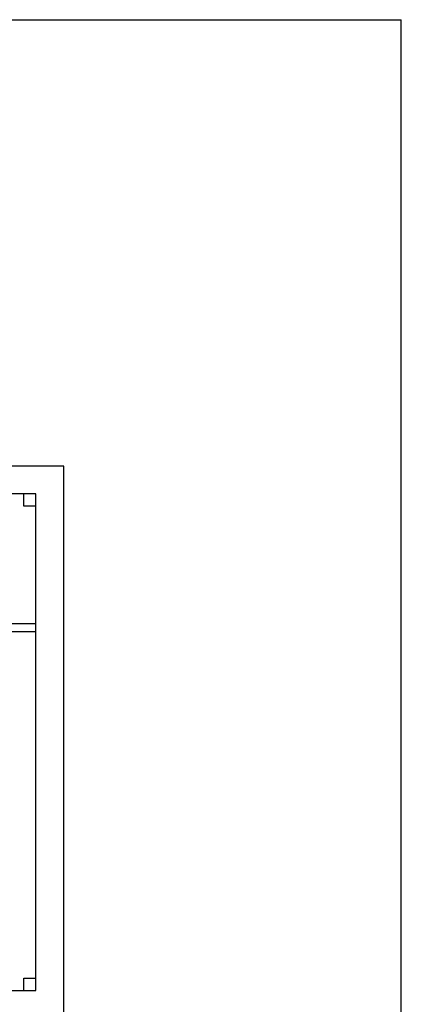
# Model space of a CAD drawing. Units: millimetres. Extents: x 0 to 841, y 0 to 594.
# Drawn here: x 701 to 841, y 232 to 594 of the extents above; entities that cross this region are included whole.
import ezdxf

# ---------------------------------------------------------------- set-up
doc = ezdxf.new("R2010")
doc.units = ezdxf.units.MM
doc.header["$LTSCALE"] = 46.255
doc.layers.get('0').update_dxf_attribs({"linetype": 'CONTINUOUS'})

msp = doc.modelspace()

# ---------------------------------------------------------------- linework, layer by layer
at = {"color": 7, "linetype": 'Continuous'}
for p, q in [((0, 594), (841, 594)), ((841, 0), (841, 594)), ((716.83, 429.79), (492.43, 429.79)), ((716.83, 193.99), (716.83, 429.79)), ((706.63, 419.59), (502.63, 419.59)), ((702.13, 415.09), (702.13, 419.59)), ((706.63, 236.89), (706.63, 419.59)), ((706.63, 415.09), (702.13, 415.09)), ((502.63, 371.89), (706.63, 371.89)), ((633.22, 368.89), (706.63, 368.89)), ((702.13, 241.39), (706.63, 241.39)), ((702.13, 236.89), (702.13, 241.39)), ((502.63, 236.89), (706.63, 236.89))]:
    msp.add_line(p, q, dxfattribs=at)

doc.saveas('drawing.dxf')
